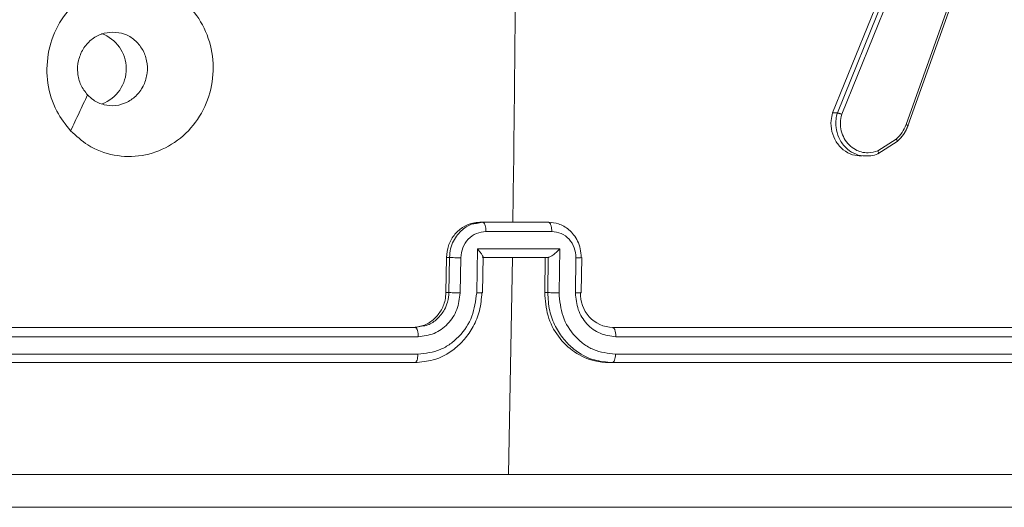
# Model space of a CAD drawing. Units: millimetres. Extents: x -304 to 1122, y 136 to 982.
# Drawn here: x 479 to 484, y 415 to 418 of the extents above; entities that cross this region are included whole.
import ezdxf

# ---------------------------------------------------------------- set-up
doc = ezdxf.new("R2010")
doc.units = ezdxf.units.MM
doc.header["$LTSCALE"] = 130
doc.layers.add('VP-EQ', color=7, linetype='Continuous', true_color=0x8a3492)

# ---------------------------------------------------------------- blocks, each defined once
blk = doc.blocks.new('wd1497')
at = {"layer": 'VP-EQ', "color": 0, "linetype": 'Continuous', "lineweight": 18}
for p, q in [((1937.0394, 221.1087, 0), (1936.5996, 219.8755, 0)), ((1937.0496, 221.1026, 0), (1936.6097, 219.8692, 0)), ((1936.1799, 219.9421, 0), (1936.519, 220.7789, 0)), ((1936.2074, 219.9421, 0), (1936.5465, 220.7789, 0)), ((1936.2324, 219.9345, 0), (1936.5712, 220.7706, 0)), ((1936.1799, 219.9421, 0), (1936.2074, 219.9421, 0)), ((1936.5433, 219.7934, 0), (1936.439, 219.7267, 0)), ((1936.5475, 219.7785, 0), (1936.4387, 219.7089, 0)), ((1934.1497, 219.3126, 0), (1934.1862, 219.3186, 0)), ((1934.1696, 219.3186, 0), (1934.1862, 219.3186, 0)), ((1934.1862, 219.3186, 0), (1934.5614, 219.3186, 0)), ((1934.2034, 219.2665, 0), (1934.5788, 219.2665, 0)), ((1934.1511, 218.9162, 0), (1934.1549, 219.1664, 0)), ((1934.1549, 219.1664, 0), (1934.6243, 219.1664, 0)), ((1934.6243, 219.1664, 0), (1934.6204, 218.9162, 0)), ((1933.9756, 218.9185, 0), (1933.9788, 219.1186, 0)), ((1933.9788, 219.1186, 0), (1933.9962, 219.1186, 0)), ((1933.9931, 218.9186, 0), (1933.9962, 219.1186, 0)), ((1934.0571, 218.9162, 0), (1934.0602, 219.1164, 0)), ((1934.1838, 218.9177, 0), (1934.187, 219.1214, 0)), ((1934.1847, 219.1186, 0), (1934.5599, 219.1186, 0)), ((1934.187, 219.1186, 0), (1934.3543, 219.1186, 0)), ((1934.3543, 219.1186, 0), (1934.3319, 217.8814, 0)), ((1934.3543, 219.1186, 0), (1934.5418, 219.1185, 0)), ((1934.5418, 219.1185, 0), (1934.5387, 218.9185, 0)), ((1934.5591, 219.1186, 0), (1934.5418, 219.1185, 0)), ((1934.5591, 219.1186, 0), (1934.556, 218.9185, 0)), ((1934.5591, 219.1186, 0), (1934.56, 219.1186, 0)), ((1934.7172, 219.1164, 0), (1934.7141, 218.9162, 0)), ((1934.7465, 218.9177, 0), (1934.7496, 219.1178, 0)), ((1933.9756, 218.9185, 0), (1933.9931, 218.9186, 0)), ((1934.556, 218.9185, 0), (1934.5387, 218.9185, 0)), ((1934.7435, 218.9185, 0), (1934.7463, 218.9177, 0)), ((1930.9583, 218.7186, 0), (1933.8008, 218.7186, 0)), ((1933.8008, 218.7186, 0), (1933.8371, 218.726, 0)), ((1934.9264, 218.7186, 0), (1937.7118, 218.7185, 0)), ((1930.9733, 218.6661, 0), (1933.8177, 218.6661, 0)), ((1934.944, 218.6661, 0), (1937.7313, 218.6659, 0)), ((1930.9715, 218.566, 0), (1933.816, 218.566, 0)), ((1934.9423, 218.566, 0), (1937.7295, 218.5659, 0)), ((1930.9381, 218.5186, 0), (1933.7808, 218.5186, 0)), ((1930.9565, 218.5186, 0), (1933.799, 218.5186, 0)), ((1933.799, 218.5186, 0), (1933.7808, 218.5186, 0)), ((1934.9063, 218.5185, 0), (1937.6916, 218.5185, 0)), ((1934.9246, 218.5185, 0), (1934.9063, 218.5185, 0)), ((1934.9246, 218.5185, 0), (1937.71, 218.5185, 0)), ((1937.5642, 217.6933, 0), (1930.0135, 217.6934, 0))]:
    blk.add_line(p, q, dxfattribs=at)
for centre, radius, start, end in [((1726.5156, 222.2688, 0), 207.8625, 359.186765, 359.627063), ((1931.9398, 220.1935, 0), 0.2135, 290.6256, 70.5051), ((1934.9333, 218.9085, 0), 0.1901, 176.982, 267.9052)]:
    blk.add_arc(centre, radius, start, end, dxfattribs=at)
for points, knots in [([(1931.8359, 219.8402, 0), (1931.8075, 219.8761, 0), (1931.745, 219.9551, 0), (1931.6974, 220.1094, 0), (1931.6999, 220.2799, 0), (1931.7546, 220.4423, 0), (1931.8585, 220.5752, 0), (1931.9969, 220.6656, 0), (1932.1553, 220.7026, 0), (1932.3163, 220.6822, 0), (1932.4611, 220.6069, 0), (1932.5738, 220.4851, 0), (1932.6413, 220.3301, 0), (1932.6563, 220.16, 0), (1932.6172, 219.9937, 0), (1932.5277, 219.8498, 0), (1932.3987, 219.7447, 0), (1932.2443, 219.6901, 0), (1932.0826, 219.693, 0), (1931.9395, 219.7459, 0), (1931.8675, 219.8114, 0), (1931.8359, 219.8402, 0)], [0, 0, 0, 0, 0.044731, 0.098626, 0.15193, 0.205866, 0.260189, 0.313194, 0.366978, 0.420855, 0.474333, 0.527986, 0.581901, 0.635422, 0.689061, 0.742814, 0.796622, 0.850203, 0.903789, 0.957768, 1, 1, 1, 1]), ([(1931.9322, 220.045, 0), (1931.9181, 220.0634, 0), (1931.89, 220.1, 0), (1931.8727, 220.17, 0), (1931.8772, 220.2414, 0), (1931.9039, 220.3079, 0), (1931.9501, 220.361, 0), (1932.0099, 220.3968, 0), (1932.0545, 220.4013, 0), (1932.0766, 220.4036, 0)], [0, 0, 0, 0, 0.1430696, 0.2860515, 0.4290864, 0.5722433, 0.7155208, 0.8587893, 1, 1, 1, 1]), ([(1932.0766, 220.4036, 0), (1932.099, 220.4012, 0), (1932.1437, 220.3966, 0), (1932.203, 220.3604, 0), (1932.2477, 220.3072, 0), (1932.273, 220.2407, 0), (1932.2758, 220.169, 0), (1932.256, 220.1001, 0), (1932.2158, 220.0416, 0), (1932.1596, 220.0003, 0), (1932.0937, 219.9807, 0), (1932.0259, 219.9854, 0), (1931.9702, 220.0094, 0), (1931.9429, 220.035, 0), (1931.9322, 220.045, 0)], [0, 0, 0, 0, 0.085851, 0.171704, 0.257496, 0.3433, 0.429115, 0.515002, 0.600963, 0.686981, 0.772987, 0.858939, 0.944844, 1, 1, 1, 1]), ([(1931.8358, 219.8403, 0), (1931.8519, 219.8744, 0), (1931.884, 219.9427, 0), (1931.9161, 220.0109, 0), (1931.9321, 220.0451, 0)], [0, 0, 0, 0, 0.50003, 1, 1, 1, 1]), ([(1936.3456, 219.6966, 0), (1936.3281, 219.6978, 0), (1936.2908, 219.7003, 0), (1936.2393, 219.7298, 0), (1936.1979, 219.7762, 0), (1936.1735, 219.8353, 0), (1936.1685, 219.8933, 0), (1936.1766, 219.9281, 0), (1936.1799, 219.9421, 0)], [0, 0, 0, 0, 0.158416, 0.338402, 0.51857, 0.698681, 0.878937, 1, 1, 1, 1]), ([(1936.3754, 219.6972, 0), (1936.3676, 219.6968, 0), (1936.3424, 219.6955, 0), (1936.2989, 219.7104, 0), (1936.2496, 219.7449, 0), (1936.2139, 219.7977, 0), (1936.1985, 219.8549, 0), (1936.1979, 219.9032, 0), (1936.2045, 219.9304, 0), (1936.2074, 219.9421, 0)], [0, 0, 0, 0, 0.069982, 0.227871, 0.402703, 0.599551, 0.764781, 0.898371, 1, 1, 1, 1]), ([(1936.2074, 219.9421, 0), (1936.2083, 219.942, 0), (1936.2104, 219.9417, 0), (1936.215, 219.9405, 0), (1936.2197, 219.9391, 0), (1936.2238, 219.9377, 0), (1936.2282, 219.9362, 0), (1936.231, 219.9351, 0), (1936.2324, 219.9345, 0)], [0, 0, 0, 0, 0.205531, 0.440389, 0.56854, 0.70505, 0.848867, 1, 1, 1, 1]), ([(1936.439, 219.7267, 0), (1936.4208, 219.7212, 0), (1936.3889, 219.7117, 0), (1936.3444, 219.7178, 0), (1936.3067, 219.7328, 0), (1936.2728, 219.7583, 0), (1936.2449, 219.7956, 0), (1936.2281, 219.8398, 0), (1936.2225, 219.8878, 0), (1936.2291, 219.9189, 0), (1936.2324, 219.9345, 0)], [0, 0, 0, 0, 0.1586717, 0.2769455, 0.3748967, 0.4999962, 0.6250578, 0.7501128, 0.8749875, 1, 1, 1, 1]), ([(1936.5996, 219.8755, 0), (1936.5928, 219.8599, 0), (1936.5791, 219.8285, 0), (1936.5552, 219.8051, 0), (1936.5433, 219.7934, 0)], [0, 0, 0, 0, 0.499944, 1, 1, 1, 1]), ([(1936.6097, 219.8692, 0), (1936.602, 219.8517, 0), (1936.5869, 219.817, 0), (1936.5605, 219.7912, 0), (1936.5475, 219.7785, 0)], [0, 0, 0, 0, 0.505442, 1, 1, 1, 1]), ([(1936.5494, 219.7803, 0), (1936.5624, 219.7931, 0), (1936.5883, 219.8187, 0), (1936.6032, 219.8529, 0), (1936.6106, 219.87, 0)], [0, 0, 0, 0, 0.500325, 1, 1, 1, 1]), ([(1936.6103, 219.8701, 0), (1936.6099, 219.8705, 0), (1936.6092, 219.8712, 0), (1936.6051, 219.8732, 0), (1936.6014, 219.8748, 0), (1936.5996, 219.8755, 0)], [0, 0, 0, 0, 0.321411, 0.659868, 1, 1, 1, 1]), ([(1936.6104, 219.8695, 0), (1936.6107, 219.8695, 0), (1936.6112, 219.8695, 0), (1936.6106, 219.87, 0), (1936.6103, 219.8701, 0)], [0, 0, 0, 0, 0.618324, 1, 1, 1, 1]), ([(1936.5492, 219.7805, 0), (1936.5492, 219.7815, 0), (1936.5491, 219.7834, 0), (1936.5468, 219.7883, 0), (1936.5445, 219.7917, 0), (1936.5433, 219.7934, 0)], [0, 0, 0, 0, 0.355158, 0.676886, 1, 1, 1, 1]), ([(1936.4387, 219.7089, 0), (1936.4395, 219.7092, 0), (1936.4411, 219.7098, 0), (1936.4419, 219.7138, 0), (1936.4412, 219.7197, 0), (1936.4398, 219.7244, 0), (1936.439, 219.7267, 0)], [0, 0, 0, 0, 0.250208, 0.500034, 0.749173, 1, 1, 1, 1]), ([(1936.5475, 219.7785, 0), (1936.5484, 219.7786, 0), (1936.5495, 219.7787, 0), (1936.5492, 219.7803, 0), (1936.5492, 219.7805, 0)], [0, 0, 0, 0, 0.882438, 1, 1, 1, 1]), ([(1936.4387, 219.7089, 0), (1936.4256, 219.704, 0), (1936.4049, 219.6961, 0), (1936.3833, 219.6969, 0), (1936.3754, 219.6972, 0)], [0, 0, 0, 0, 0.635946, 1, 1, 1, 1]), ([(1933.9788, 219.1186, 0), (1933.9812, 219.1411, 0), (1933.986, 219.1861, 0), (1934.0193, 219.246, 0), (1934.0678, 219.2912, 0), (1934.1209, 219.3152, 0), (1934.1558, 219.3176, 0), (1934.1696, 219.3186, 0)], [0, 0, 0, 0, 0.2149006, 0.4299121, 0.6447484, 0.859502, 1, 1, 1, 1]), ([(1933.9962, 219.1186, 0), (1933.9975, 219.1351, 0), (1934, 219.1673, 0), (1934.0169, 219.2112, 0), (1934.0402, 219.2479, 0), (1934.0762, 219.2837, 0), (1934.114, 219.3081, 0), (1934.1431, 219.3118, 0), (1934.1497, 219.3126, 0)], [0, 0, 0, 0, 0.181091, 0.351475, 0.510906, 0.659389, 0.922816, 1, 1, 1, 1]), ([(1934.1862, 219.3186, 0), (1934.1873, 219.3183, 0), (1934.1897, 219.3179, 0), (1934.193, 219.3148, 0), (1934.196, 219.3099, 0), (1934.1987, 219.3034, 0), (1934.2008, 219.2954, 0), (1934.2024, 219.2863, 0), (1934.2033, 219.2766, 0), (1934.2034, 219.2698, 0), (1934.2034, 219.2665, 0)], [0, 0, 0, 0, 0.12509, 0.250191, 0.375378, 0.500224, 0.624896, 0.749975, 0.875247, 1, 1, 1, 1]), ([(1934.5788, 219.2665, 0), (1934.5788, 219.2698, 0), (1934.5788, 219.2766, 0), (1934.5778, 219.2863, 0), (1934.5762, 219.2954, 0), (1934.5741, 219.3034, 0), (1934.5714, 219.3099, 0), (1934.5683, 219.3148, 0), (1934.5649, 219.3179, 0), (1934.5626, 219.3183, 0), (1934.5614, 219.3186, 0)], [0, 0, 0, 0, 0.124758, 0.250049, 0.375117, 0.499803, 0.624667, 0.749856, 0.874976, 1, 1, 1, 1]), ([(1934.5614, 219.3186, 0), (1934.5803, 219.3168, 0), (1934.6218, 219.3129, 0), (1934.6704, 219.2841, 0), (1934.7054, 219.2478, 0), (1934.7279, 219.2112, 0), (1934.7439, 219.1673, 0), (1934.7457, 219.1351, 0), (1934.7466, 219.1185, 0)], [0, 0, 0, 0, 0.192729, 0.423148, 0.55313, 0.692563, 0.84145, 1, 1, 1, 1]), ([(1934.0602, 219.1164, 0), (1934.0628, 219.136, 0), (1934.0678, 219.1752, 0), (1934.1008, 219.2249, 0), (1934.1479, 219.2596, 0), (1934.1849, 219.2642, 0), (1934.2034, 219.2665, 0)], [0, 0, 0, 0, 0.249993, 0.499847, 0.74958, 1, 1, 1, 1]), ([(1934.5788, 219.2665, 0), (1934.5972, 219.2642, 0), (1934.634, 219.2596, 0), (1934.68, 219.2249, 0), (1934.7114, 219.1752, 0), (1934.7153, 219.136, 0), (1934.7172, 219.1164, 0)], [0, 0, 0, 0, 0.25045, 0.500151, 0.750008, 1, 1, 1, 1]), ([(1934.1549, 219.1664, 0), (1934.1599, 219.1609, 0), (1934.1697, 219.1499, 0), (1934.1796, 219.1369, 0), (1934.185, 219.1278, 0), (1934.1871, 219.1225, 0), (1934.1872, 219.1192, 0), (1934.1855, 219.1188, 0), (1934.1847, 219.1186, 0)], [0, 0, 0, 0, 0.251349, 0.502355, 0.646481, 0.775789, 0.892478, 1, 1, 1, 1]), ([(1934.6243, 219.1664, 0), (1934.6188, 219.1609, 0), (1934.6079, 219.1499, 0), (1934.5925, 219.1368, 0), (1934.5802, 219.1279, 0), (1934.5716, 219.1226, 0), (1934.5646, 219.1192, 0), (1934.5615, 219.1188, 0), (1934.56, 219.1186, 0)], [0, 0, 0, 0, 0.251607, 0.502624, 0.646378, 0.775668, 0.892515, 1, 1, 1, 1]), ([(1933.9962, 219.1186, 0), (1933.9996, 219.1182, 0), (1934.0065, 219.1176, 0), (1934.0246, 219.1169, 0), (1934.0434, 219.1165, 0), (1934.0546, 219.1164, 0), (1934.0602, 219.1164, 0)], [0, 0, 0, 0, 0.279875, 0.559125, 0.779412, 1, 1, 1, 1]), ([(1934.7466, 219.1185, 0), (1934.7482, 219.1182, 0), (1934.7515, 219.1176, 0), (1934.7448, 219.1168, 0), (1934.7327, 219.1165, 0), (1934.7224, 219.1164, 0), (1934.7172, 219.1164, 0)], [0, 0, 0, 0, 0.279838, 0.559147, 0.779495, 1, 1, 1, 1]), ([(1933.7843, 218.7186, 0), (1933.8055, 218.7208, 0), (1933.8478, 218.7252, 0), (1933.9047, 218.7596, 0), (1933.9481, 218.8103, 0), (1933.9716, 218.8666, 0), (1933.9745, 218.9038, 0), (1933.9756, 218.9185, 0)], [0, 0, 0, 0, 0.214449, 0.428908, 0.64344, 0.858352, 1, 1, 1, 1]), ([(1933.799, 218.5186, 0), (1933.834, 218.5216, 0), (1933.9134, 218.5285, 0), (1934.0105, 218.5808, 0), (1934.0847, 218.651, 0), (1934.1348, 218.7248, 0), (1934.1721, 218.8158, 0), (1934.1778, 218.8835, 0), (1934.1808, 218.9185, 0)], [0, 0, 0, 0, 0.177153, 0.402402, 0.53363, 0.676997, 0.832459, 1, 1, 1, 1]), ([(1933.816, 218.566, 0), (1933.8592, 218.5712, 0), (1933.9244, 218.5791, 0), (1934.0015, 218.6234, 0), (1934.0685, 218.6817, 0), (1934.1333, 218.7792, 0), (1934.1451, 218.8706, 0), (1934.1511, 218.9162, 0)], [0, 0, 0, 0, 0.2501105, 0.3763932, 0.5007689, 0.750402, 1, 1, 1, 1]), ([(1933.8177, 218.6661, 0), (1933.8487, 218.6699, 0), (1933.9104, 218.6775, 0), (1933.9892, 218.7353, 0), (1934.0443, 218.8182, 0), (1934.0528, 218.8836, 0), (1934.0571, 218.9162, 0)], [0, 0, 0, 0, 0.250428, 0.500147, 0.750071, 1, 1, 1, 1]), ([(1933.8371, 218.726, 0), (1933.8488, 218.7277, 0), (1933.8815, 218.7325, 0), (1933.9284, 218.7663, 0), (1933.9658, 218.8133, 0), (1933.9881, 218.8662, 0), (1933.9913, 218.9002, 0), (1933.9931, 218.9186, 0)], [0, 0, 0, 0, 0.136488, 0.379305, 0.628094, 0.798843, 1, 1, 1, 1]), ([(1933.9931, 218.9186, 0), (1933.9961, 218.9183, 0), (1934.002, 218.9177, 0), (1934.0185, 218.9169, 0), (1934.0379, 218.9164, 0), (1934.0507, 218.9163, 0), (1934.0571, 218.9162, 0)], [0, 0, 0, 0, 0.250256, 0.499987, 0.749889, 1, 1, 1, 1]), ([(1934.1511, 218.9162, 0), (1934.157, 218.9163, 0), (1934.1687, 218.9164, 0), (1934.1804, 218.9169, 0), (1934.1854, 218.9177, 0), (1934.1823, 218.9182, 0), (1934.1808, 218.9185, 0)], [0, 0, 0, 0, 0.250217, 0.499978, 0.749829, 1, 1, 1, 1]), ([(1934.5387, 218.9185, 0), (1934.5421, 218.8735, 0), (1934.549, 218.7835, 0), (1934.6116, 218.6635, 0), (1934.7053, 218.5731, 0), (1934.8097, 218.5253, 0), (1934.879, 218.5204, 0), (1934.9063, 218.5185, 0)], [0, 0, 0, 0, 0.214974, 0.429999, 0.644955, 0.859729, 1, 1, 1, 1]), ([(1934.6204, 218.9162, 0), (1934.614, 218.9163, 0), (1934.6011, 218.9163, 0), (1934.5816, 218.9169, 0), (1934.565, 218.9177, 0), (1934.559, 218.9182, 0), (1934.556, 218.9185, 0)], [0, 0, 0, 0, 0.250102, 0.499938, 0.749848, 1, 1, 1, 1]), ([(1934.556, 218.9185, 0), (1934.558, 218.8835, 0), (1934.5619, 218.8158, 0), (1934.5966, 218.7248, 0), (1934.6445, 218.651, 0), (1934.7164, 218.5808, 0), (1934.8113, 218.5284, 0), (1934.89, 218.5215, 0), (1934.9246, 218.5185, 0)], [0, 0, 0, 0, 0.167539, 0.322994, 0.466356, 0.597581, 0.822854, 1, 1, 1, 1]), ([(1934.6204, 218.9162, 0), (1934.6248, 218.8706, 0), (1934.6337, 218.7792, 0), (1934.6949, 218.6817, 0), (1934.7597, 218.6234, 0), (1934.8349, 218.579, 0), (1934.8994, 218.5712, 0), (1934.9423, 218.566, 0)], [0, 0, 0, 0, 0.249674, 0.499214, 0.623575, 0.749887, 1, 1, 1, 1]), ([(1934.7463, 218.9177, 0), (1934.7464, 218.9177, 0), (1934.7474, 218.9174, 0), (1934.7427, 218.9169, 0), (1934.7317, 218.9163, 0), (1934.72, 218.9163, 0), (1934.7141, 218.9162, 0)], [0, 0, 0, 0, 0.020172, 0.346691, 0.67316, 1, 1, 1, 1]), ([(1934.7141, 218.9162, 0), (1934.7171, 218.8835, 0), (1934.7232, 218.818, 0), (1934.7758, 218.7352, 0), (1934.8525, 218.678, 0), (1934.9135, 218.67, 0), (1934.944, 218.6661, 0)], [0, 0, 0, 0, 0.25049, 0.500181, 0.750136, 1, 1, 1, 1]), ([(1933.8008, 218.7186, 0), (1933.8019, 218.7183, 0), (1933.8042, 218.7179, 0), (1933.8075, 218.7147, 0), (1933.8105, 218.7099, 0), (1933.8131, 218.7033, 0), (1933.8153, 218.6952, 0), (1933.8167, 218.6861, 0), (1933.8177, 218.6762, 0), (1933.8177, 218.6694, 0), (1933.8177, 218.6661, 0)], [0, 0, 0, 0, 0.124959, 0.250035, 0.37495, 0.50004, 0.624492, 0.749771, 0.874791, 1, 1, 1, 1]), ([(1934.9264, 218.7186, 0), (1934.9276, 218.7184, 0), (1934.9299, 218.7179, 0), (1934.9334, 218.7147, 0), (1934.9365, 218.7098, 0), (1934.9393, 218.7033, 0), (1934.9415, 218.6952, 0), (1934.943, 218.686, 0), (1934.944, 218.6762, 0), (1934.944, 218.6694, 0), (1934.944, 218.6661, 0)], [0, 0, 0, 0, 0.124983, 0.250327, 0.375282, 0.499952, 0.6249, 0.749702, 0.874759, 1, 1, 1, 1]), ([(1933.816, 218.566, 0), (1933.8156, 218.5597, 0), (1933.8149, 218.5472, 0), (1933.811, 218.5315, 0), (1933.8055, 218.5208, 0), (1933.8012, 218.5193, 0), (1933.799, 218.5186, 0)], [0, 0, 0, 0, 0.249994, 0.500235, 0.749844, 1, 1, 1, 1]), ([(1934.9423, 218.566, 0), (1934.9419, 218.5597, 0), (1934.9412, 218.5471, 0), (1934.9371, 218.5315, 0), (1934.9313, 218.5207, 0), (1934.9268, 218.5192, 0), (1934.9246, 218.5185, 0)], [0, 0, 0, 0, 0.2500156, 0.499784, 0.7497626, 1, 1, 1, 1]), ([(1930.5091, 217.8813, 0), (1931.1506, 217.8813, 0), (1932.4337, 217.8813, 0), (1933.6993, 217.8813, 0), (1934.3321, 217.8813, 0)], [0, 0, 0, 0, 0.5000104, 1, 1, 1, 1]), ([(1934.3321, 217.8813, 0), (1934.9618, 217.8813, 0), (1936.2212, 217.8813, 0), (1937.4604, 217.8812, 0), (1938.08, 217.8811, 0)], [0, 0, 0, 0, 0.499991, 1, 1, 1, 1]), ([(1938.0008, 217.6934, 0), (1937.1756, 217.6934, 0), (1935.525, 217.6935, 0), (1933.0059, 217.6935, 0), (1931.3019, 217.6936, 0), (1930.45, 217.6936, 0)], [0, 0, 0, 0, 0.3332968, 0.6667015, 1, 1, 1, 1])]:
    blk.add_open_spline(points, degree=3, knots=knots, dxfattribs=at)
blk = doc.blocks.new('wd1497 2d')
at = {"layer": 'VP-EQ', "color": 0}
blk.add_blockref('wd1497', (0, 0), dxfattribs=at)

msp = doc.modelspace()

# ---------------------------------------------------------------- block references
at = {"layer": 'VP-EQ', "color": 0}
msp.add_blockref('wd1497 2d', (-1452.8905, 197.4036), dxfattribs=at)

doc.saveas('drawing.dxf')
